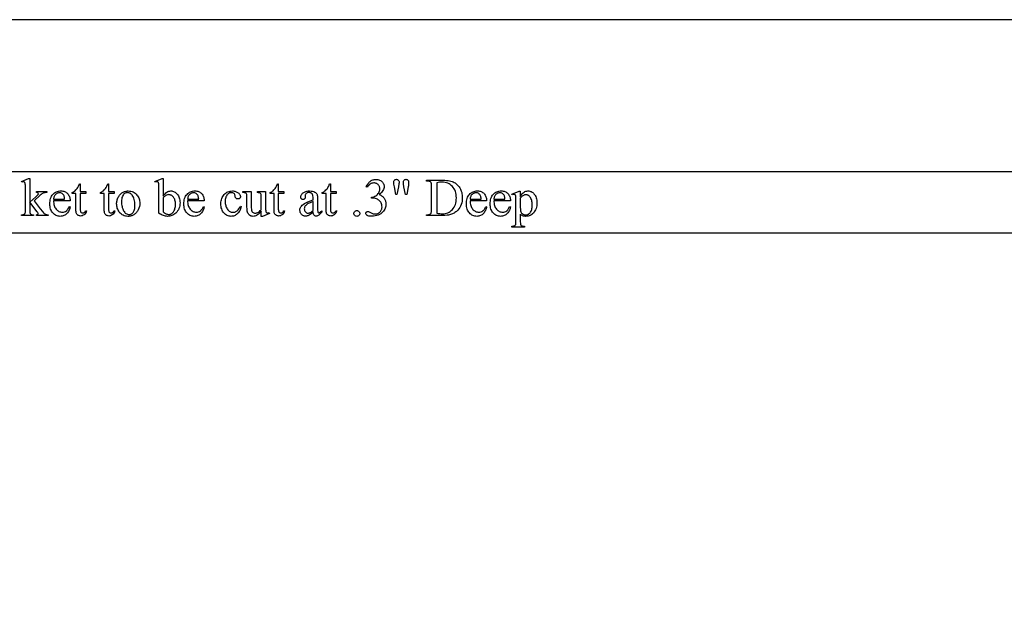
# Model space of a CAD drawing. Extents: x 0 to 125, y -49 to 49.
# Drawn here: x 13 to 19, y 25 to 29 of the extents above; entities that cross this region are included whole.
import ezdxf

# ---------------------------------------------------------------- set-up
doc = ezdxf.new("R2010")
doc.units = 0
doc.layers.add('LAYER_1', color=18, linetype='CONTINUOUS')

msp = doc.modelspace()

# ---------------------------------------------------------------- linework, layer by layer
at = {"layer": 'LAYER_1'}
for points in [[(27.7094, 29.0918), (0.3032, 29.0918), (0.3032, 2.0293)], [(27.6157, 28.1543), (0.0379, 28.1543), (0.0379, 27.78), (0.0384, 27.7793), (1.6775, 27.7793), (1.6782, 27.7777), (1.6782, 27.0293), (1.6782, 2.8814)], [(2.0532, 2.8898), (2.0532, 27.0293), (2.0532, 27.7777), (2.0535, 27.7793), (27.6157, 27.7793)]]:
    msp.add_lwpolyline(points, dxfattribs=at)
for points in [[(12.5681, 28.1136), (12.5681, 27.9667), (12.6057, 28.0009), (12.6152, 28.0098), (12.6196, 28.0147), (12.6206, 28.0167), (12.6209, 28.0186), (12.6207, 28.0202), (12.6202, 28.0216), (12.6194, 28.023), (12.6182, 28.0242), (12.6167, 28.0252), (12.6147, 28.026), (12.6123, 28.0266), (12.6094, 28.0268), (12.6094, 28.032), (12.6736, 28.032), (12.6736, 28.0268), (12.6673, 28.0265), (12.6615, 28.0257), (12.6563, 28.0245), (12.6516, 28.0228), (12.6471, 28.0206), (12.6424, 28.0177), (12.6375, 28.014), (12.6323, 28.0096), (12.5944, 27.9746), (12.6323, 27.9267), (12.6456, 27.9105), (12.6536, 27.9015), (12.6574, 27.8981), (12.6609, 27.8953), (12.6641, 27.8931), (12.6672, 27.8917), (12.6696, 27.891), (12.6727, 27.8905), (12.6812, 27.8901), (12.6812, 27.8843), (12.6094, 27.8843), (12.6094, 27.8901), (12.6146, 27.8906), (12.6164, 27.8912), (12.6177, 27.8919), (12.6187, 27.8929), (12.6194, 27.894), (12.6198, 27.8952), (12.6199, 27.8967), (12.6195, 27.8988), (12.6183, 27.9015), (12.6163, 27.9048), (12.6135, 27.9086), (12.5681, 27.9665), (12.5681, 27.9175), (12.5683, 27.9109), (12.5686, 27.9056), (12.5693, 27.9015), (12.5702, 27.8986), (12.5713, 27.8965), (12.5726, 27.8947), (12.5741, 27.8933), (12.5759, 27.8922), (12.5783, 27.8913), (12.5818, 27.8907), (12.592, 27.8901), (12.592, 27.8843), (12.5168, 27.8843), (12.5168, 27.8901), (12.5221, 27.8902), (12.5267, 27.8908), (12.5306, 27.8916), (12.5338, 27.8928), (12.5354, 27.8938), (12.5368, 27.8951), (12.538, 27.8966), (12.5389, 27.8983), (12.54, 27.9014), (12.5408, 27.9056), (12.5412, 27.9106), (12.5414, 27.9167), (12.5414, 28.0512), (12.5411, 28.0719), (12.5407, 28.0785), (12.5402, 28.0826), (12.5396, 28.0852), (12.5387, 28.0874), (12.5377, 28.0892), (12.5365, 28.0905), (12.5351, 28.0914), (12.5335, 28.0921), (12.5297, 28.0927), (12.5255, 28.092), (12.5196, 28.0899), (12.5168, 28.0956), (12.5607, 28.1136)], [(12.8791, 28.0806), (12.8791, 28.032), (12.9136, 28.032), (12.9136, 28.0207), (12.8791, 28.0207), (12.8791, 27.9249), (12.8794, 27.9183), (12.8801, 27.9129), (12.8814, 27.9086), (12.8832, 27.9056), (12.8854, 27.9034), (12.8879, 27.9018), (12.8907, 27.9009), (12.8938, 27.9006), (12.8964, 27.9008), (12.899, 27.9014), (12.9016, 27.9024), (12.9041, 27.9039), (12.9065, 27.9057), (12.9085, 27.908), (12.9103, 27.9106), (12.9118, 27.9136), (12.9181, 27.9136), (12.915, 27.9062), (12.9113, 27.8998), (12.907, 27.8943), (12.9022, 27.8898), (12.897, 27.8863), (12.8917, 27.8838), (12.8863, 27.8823), (12.8809, 27.8818), (12.8772, 27.8821), (12.8735, 27.8829), (12.8699, 27.8842), (12.8664, 27.886), (12.863, 27.8882), (12.8602, 27.891), (12.8578, 27.8941), (12.8559, 27.8977), (12.8544, 27.9021), (12.8533, 27.9075), (12.8527, 27.9139), (12.8525, 27.9214), (12.8525, 28.0207), (12.8291, 28.0207), (12.8291, 28.026), (12.8336, 28.0281), (12.8381, 28.0308), (12.8426, 28.0341), (12.8472, 28.0381), (12.8518, 28.0425), (12.856, 28.0473), (12.86, 28.0525), (12.8638, 28.0581), (12.8682, 28.0668), (12.8741, 28.0806)], [(13.0535, 28.0806), (13.0535, 28.032), (13.088, 28.032), (13.088, 28.0207), (13.0535, 28.0207), (13.0535, 27.9249), (13.0537, 27.9183), (13.0545, 27.9129), (13.0558, 27.9086), (13.0576, 27.9056), (13.0598, 27.9034), (13.0623, 27.9018), (13.0651, 27.9009), (13.0681, 27.9006), (13.0708, 27.9008), (13.0734, 27.9014), (13.0759, 27.9024), (13.0785, 27.9039), (13.0808, 27.9057), (13.0829, 27.908), (13.0847, 27.9106), (13.0862, 27.9136), (13.0925, 27.9136), (13.0894, 27.9062), (13.0857, 27.8998), (13.0814, 27.8943), (13.0765, 27.8898), (13.0713, 27.8863), (13.066, 27.8838), (13.0607, 27.8823), (13.0552, 27.8818), (13.0515, 27.8821), (13.0479, 27.8829), (13.0443, 27.8842), (13.0407, 27.886), (13.0374, 27.8882), (13.0345, 27.891), (13.0322, 27.8941), (13.0302, 27.8977), (13.0287, 27.9021), (13.0277, 27.9075), (13.0271, 27.9139), (13.0268, 27.9214), (13.0268, 28.0207), (13.0035, 28.0207), (13.0035, 28.026), (13.0079, 28.0281), (13.0124, 28.0308), (13.017, 28.0341), (13.0216, 28.0381), (13.0261, 28.0425), (13.0304, 28.0473), (13.0344, 28.0525), (13.0381, 28.0581), (13.0426, 28.0668), (13.0485, 28.0806)], [(13.3906, 28.0065), (13.396, 28.0135), (13.4015, 28.0196), (13.4071, 28.0247), (13.4129, 28.0289), (13.4187, 28.0322), (13.4246, 28.0345), (13.4307, 28.0359), (13.4368, 28.0364), (13.4424, 28.0361), (13.4479, 28.0351), (13.4531, 28.0336), (13.4581, 28.0315), (13.463, 28.0288), (13.4677, 28.0254), (13.4722, 28.0215), (13.4765, 28.0169), (13.4805, 28.0118), (13.4839, 28.0063), (13.4868, 28.0003), (13.4892, 27.9939), (13.4911, 27.9871), (13.4924, 27.9797), (13.4932, 27.972), (13.4935, 27.9638), (13.493, 27.9542), (13.4918, 27.9451), (13.4898, 27.9364), (13.4869, 27.9283), (13.4833, 27.9206), (13.4788, 27.9134), (13.4735, 27.9066), (13.4673, 27.9004), (13.4616, 27.8956), (13.4558, 27.8914), (13.4498, 27.8878), (13.4436, 27.8849), (13.4373, 27.8827), (13.4308, 27.881), (13.4241, 27.8801), (13.4173, 27.8797), (13.4109, 27.88), (13.4043, 27.8809), (13.3977, 27.8824), (13.3911, 27.8844), (13.3844, 27.8871), (13.3777, 27.8903), (13.3708, 27.8941), (13.3639, 27.8985), (13.3639, 28.0515), (13.3636, 28.0718), (13.3633, 28.0784), (13.3627, 28.0825), (13.362, 28.0852), (13.3612, 28.0874), (13.3601, 28.0891), (13.3589, 28.0904), (13.3576, 28.0913), (13.356, 28.092), (13.3525, 28.0925), (13.3474, 28.0918), (13.3412, 28.0899), (13.3389, 28.0956), (13.3833, 28.1136), (13.3906, 28.1136)], [(14.0991, 28.0806), (14.0991, 28.032), (14.1336, 28.032), (14.1336, 28.0207), (14.0991, 28.0207), (14.0991, 27.9249), (14.0994, 27.9183), (14.1001, 27.9129), (14.1014, 27.9086), (14.1032, 27.9056), (14.1054, 27.9034), (14.1079, 27.9018), (14.1107, 27.9009), (14.1138, 27.9006), (14.1164, 27.9008), (14.119, 27.9014), (14.1216, 27.9024), (14.1241, 27.9039), (14.1265, 27.9057), (14.1285, 27.908), (14.1303, 27.9106), (14.1318, 27.9136), (14.1381, 27.9136), (14.135, 27.9062), (14.1313, 27.8998), (14.127, 27.8943), (14.1222, 27.8898), (14.117, 27.8863), (14.1117, 27.8838), (14.1063, 27.8823), (14.1009, 27.8818), (14.0972, 27.8821), (14.0935, 27.8829), (14.0899, 27.8842), (14.0864, 27.886), (14.083, 27.8882), (14.0802, 27.891), (14.0778, 27.8941), (14.0759, 27.8977), (14.0744, 27.9021), (14.0733, 27.9075), (14.0727, 27.9139), (14.0725, 27.9214), (14.0725, 28.0207), (14.0491, 28.0207), (14.0491, 28.026), (14.0536, 28.0281), (14.0581, 28.0308), (14.0626, 28.0341), (14.0672, 28.0381), (14.0718, 28.0425), (14.076, 28.0473), (14.08, 28.0525), (14.0838, 28.0581), (14.0882, 28.0668), (14.0941, 28.0806)], [(14.4201, 28.0806), (14.4201, 28.032), (14.4546, 28.032), (14.4546, 28.0207), (14.4201, 28.0207), (14.4201, 27.9249), (14.4203, 27.9183), (14.4211, 27.9129), (14.4224, 27.9086), (14.4242, 27.9056), (14.4264, 27.9034), (14.4289, 27.9018), (14.4317, 27.9009), (14.4347, 27.9006), (14.4374, 27.9008), (14.44, 27.9014), (14.4426, 27.9024), (14.4451, 27.9039), (14.4474, 27.9057), (14.4495, 27.908), (14.4513, 27.9106), (14.4528, 27.9136), (14.4591, 27.9136), (14.456, 27.9062), (14.4523, 27.8998), (14.448, 27.8943), (14.4431, 27.8898), (14.4379, 27.8863), (14.4327, 27.8838), (14.4273, 27.8823), (14.4218, 27.8818), (14.4182, 27.8821), (14.4145, 27.8829), (14.4109, 27.8842), (14.4073, 27.886), (14.404, 27.8882), (14.4012, 27.891), (14.3988, 27.8941), (14.3968, 27.8977), (14.3954, 27.9021), (14.3943, 27.9075), (14.3937, 27.9139), (14.3935, 27.9214), (14.3935, 28.0207), (14.3701, 28.0207), (14.3701, 28.026), (14.3745, 28.0281), (14.379, 28.0308), (14.3836, 28.0341), (14.3882, 28.0381), (14.3927, 28.0425), (14.397, 28.0473), (14.401, 28.0525), (14.4047, 28.0581), (14.4092, 28.0668), (14.4151, 28.0806)], [(14.6406, 28.0614), (14.6455, 28.0718), (14.6511, 28.0809), (14.6542, 28.085), (14.6574, 28.0888), (14.6607, 28.0923), (14.6642, 28.0955), (14.6679, 28.0983), (14.6718, 28.1007), (14.6759, 28.1028), (14.6802, 28.1045), (14.6848, 28.1058), (14.6895, 28.1067), (14.6945, 28.1073), (14.6997, 28.1075), (14.7061, 28.1072), (14.7121, 28.1064), (14.7177, 28.1051), (14.723, 28.1032), (14.7278, 28.1008), (14.7323, 28.0979), (14.7364, 28.0944), (14.7401, 28.0904), (14.7426, 28.0872), (14.7447, 28.0839), (14.7466, 28.0806), (14.7481, 28.0772), (14.7492, 28.0738), (14.7501, 28.0703), (14.7505, 28.0667), (14.7507, 28.0631), (14.7502, 28.0571), (14.7488, 28.0511), (14.7465, 28.045), (14.7432, 28.0389), (14.739, 28.0327), (14.7338, 28.0264), (14.7277, 28.0201), (14.7207, 28.0138), (14.7256, 28.0117), (14.7302, 28.0094), (14.7345, 28.0069), (14.7384, 28.0042), (14.7421, 28.0013), (14.7454, 27.9981), (14.7485, 27.9948), (14.7512, 27.9912), (14.7536, 27.9875), (14.7557, 27.9835), (14.7575, 27.9795), (14.7589, 27.9752), (14.7601, 27.9708), (14.7609, 27.9663), (14.7614, 27.9616), (14.7615, 27.9567), (14.7612, 27.9497), (14.7604, 27.943), (14.759, 27.9365), (14.757, 27.9302), (14.7545, 27.9242), (14.7514, 27.9184), (14.7477, 27.9128), (14.7435, 27.9075), (14.7372, 27.9011), (14.7304, 27.8956), (14.7228, 27.891), (14.7146, 27.8872), (14.7058, 27.8842), (14.6962, 27.8821), (14.6861, 27.8808), (14.6752, 27.8804), (14.6651, 27.8807), (14.6567, 27.8818), (14.65, 27.8835), (14.6474, 27.8846), (14.6452, 27.8859), (14.6417, 27.8887), (14.6392, 27.8916), (14.6377, 27.8946), (14.6372, 27.8977), (14.6374, 27.8999), (14.6381, 27.902), (14.6393, 27.904), (14.641, 27.9059), (14.6429, 27.9074), (14.6451, 27.9085), (14.6475, 27.9092), (14.6501, 27.9094), (14.6541, 27.9091), (14.6583, 27.9081), (14.6628, 27.9063), (14.6707, 27.9022), (14.6789, 27.8982), (14.6841, 27.8962), (14.6903, 27.8949), (14.6968, 27.8944), (14.7009, 27.8946), (14.7048, 27.8952), (14.7086, 27.8962), (14.7122, 27.8976), (14.7157, 27.8994), (14.7191, 27.9016), (14.7224, 27.9042), (14.7255, 27.9072), (14.7283, 27.9104), (14.7308, 27.9138), (14.7329, 27.9174), (14.7346, 27.9211), (14.7359, 27.9249), (14.7369, 27.9289), (14.7375, 27.933), (14.7377, 27.9373), (14.7373, 27.9437), (14.7362, 27.9499), (14.7345, 27.9561), (14.732, 27.9622), (14.7299, 27.9664), (14.7276, 27.9701), (14.7253, 27.9733), (14.7228, 27.9759), (14.719, 27.979), (14.7146, 27.982), (14.7095, 27.9849), (14.7038, 27.9876), (14.6977, 27.9899), (14.6916, 27.9915), (14.6854, 27.9925), (14.6791, 27.9928), (14.6739, 27.9928), (14.6739, 27.9977), (14.6803, 27.9988), (14.6867, 28.0008), (14.6931, 28.0034), (14.6995, 28.0068), (14.7055, 28.0108), (14.7106, 28.0152), (14.7148, 28.0199), (14.7181, 28.0251), (14.7207, 28.0305), (14.7225, 28.0362), (14.7236, 28.0422), (14.7239, 28.0485), (14.7238, 28.0525), (14.7233, 28.0564), (14.7225, 28.06), (14.7213, 28.0635), (14.7199, 28.0667), (14.7181, 28.0698), (14.716, 28.0727), (14.7135, 28.0753), (14.7109, 28.0777), (14.708, 28.0798), (14.705, 28.0816), (14.7019, 28.083), (14.6985, 28.0841), (14.6951, 28.0849), (14.6914, 28.0854), (14.6877, 28.0856), (14.6815, 28.0851), (14.6757, 28.0839), (14.6701, 28.0818), (14.6647, 28.0789), (14.6596, 28.0751), (14.6548, 28.0705), (14.6502, 28.0651), (14.6459, 28.0588)], [(14.8228, 28.0138), (14.8139, 28.0615), (14.8113, 28.0781), (14.8106, 28.084), (14.8104, 28.0883), (14.8107, 28.0931), (14.8115, 28.0972), (14.8128, 28.1006), (14.8147, 28.1033), (14.817, 28.1053), (14.8197, 28.1068), (14.8228, 28.1077), (14.8262, 28.108), (14.8296, 28.1077), (14.8327, 28.1068), (14.8355, 28.1053), (14.838, 28.1032), (14.84, 28.1006), (14.8415, 28.0977), (14.8424, 28.0943), (14.8427, 28.0906), (14.8424, 28.0864), (14.8416, 28.0801), (14.8385, 28.0614), (14.8297, 28.0138)], [(14.8818, 28.0138), (14.8731, 28.0609), (14.8696, 28.0804), (14.8693, 28.0885), (14.8695, 28.0932), (14.8704, 28.0972), (14.8718, 28.1006), (14.8738, 28.1033), (14.8762, 28.1053), (14.879, 28.1068), (14.8822, 28.1077), (14.8857, 28.108), (14.889, 28.1077), (14.8921, 28.1068), (14.8948, 28.1053), (14.8972, 28.1033), (14.8993, 28.1008), (14.9007, 28.0978), (14.9016, 28.0945), (14.9018, 28.0907), (14.9017, 28.0837), (14.9011, 28.0764), (14.9001, 28.0689), (14.8988, 28.061), (14.8896, 28.0138)], [(15.012, 27.8843), (15.012, 27.8902), (15.0202, 27.8902), (15.0267, 27.8908), (15.0295, 27.8915), (15.0321, 27.8925), (15.0344, 27.8937), (15.0365, 27.8952), (15.0383, 27.897), (15.0399, 27.8991), (15.0415, 27.9026), (15.0426, 27.9077), (15.0432, 27.9145), (15.0435, 27.923), (15.0435, 28.0643), (15.0432, 28.0736), (15.0423, 28.0809), (15.0409, 28.0864), (15.04, 28.0884), (15.0389, 28.0899), (15.0354, 28.093), (15.0311, 28.0952), (15.0261, 28.0966), (15.0202, 28.097), (15.012, 28.097), (15.012, 28.103), (15.101, 28.103), (15.1129, 28.1028), (15.1241, 28.1023), (15.1345, 28.1014), (15.1442, 28.1002), (15.1532, 28.0986), (15.1614, 28.0967), (15.1689, 28.0945), (15.1756, 28.0918), (15.1819, 28.0888), (15.1878, 28.0854), (15.1934, 28.0814), (15.1987, 28.077), (15.2037, 28.0721), (15.2084, 28.0668), (15.2127, 28.061), (15.2168, 28.0547), (15.2204, 28.0481), (15.2236, 28.0413), (15.2262, 28.0341), (15.2284, 28.0268), (15.2301, 28.0191), (15.2314, 28.0113), (15.2321, 28.0031), (15.2323, 27.9947), (15.2319, 27.9836), (15.2306, 27.9729), (15.2284, 27.9626), (15.2254, 27.9529), (15.2215, 27.9436), (15.2167, 27.9347), (15.2111, 27.9264), (15.2046, 27.9185), (15.2006, 27.9143), (15.1963, 27.9104), (15.1918, 27.9068), (15.187, 27.9035), (15.1819, 27.9004), (15.1767, 27.8976), (15.1711, 27.8951), (15.1653, 27.8928), (15.1593, 27.8908), (15.1529, 27.8891), (15.1464, 27.8876), (15.1396, 27.8864), (15.1252, 27.8848), (15.1097, 27.8843)], [(15.0744, 27.9001), (15.0843, 27.8981), (15.0933, 27.8967), (15.1014, 27.8958), (15.1088, 27.8956), (15.1179, 27.896), (15.1267, 27.8972), (15.1351, 27.8993), (15.143, 27.9021), (15.1506, 27.9058), (15.1577, 27.9103), (15.1645, 27.9157), (15.1709, 27.9218), (15.1767, 27.9287), (15.1817, 27.9362), (15.1859, 27.9442), (15.1894, 27.9528), (15.1921, 27.962), (15.194, 27.9718), (15.1952, 27.9822), (15.1956, 27.9931), (15.1952, 28.0042), (15.194, 28.0146), (15.1921, 28.0244), (15.1894, 28.0337), (15.1859, 28.0423), (15.1817, 28.0503), (15.1767, 28.0578), (15.1709, 28.0646), (15.1645, 28.0707), (15.1577, 28.076), (15.1504, 28.0805), (15.1427, 28.0842), (15.1345, 28.087), (15.126, 28.0891), (15.1169, 28.0903), (15.1075, 28.0907), (15.1, 28.0904), (15.092, 28.0895), (15.0834, 28.0881), (15.0744, 28.086)], [(12.7144, 27.9764), (12.7146, 27.9684), (12.7154, 27.9608), (12.7166, 27.9537), (12.7183, 27.947), (12.7206, 27.9408), (12.7233, 27.935), (12.7266, 27.9296), (12.7304, 27.9247), (12.7345, 27.9204), (12.7388, 27.9166), (12.7433, 27.9133), (12.7479, 27.9107), (12.7528, 27.9087), (12.7578, 27.9072), (12.7629, 27.9063), (12.7683, 27.906), (12.7753, 27.9065), (12.7819, 27.908), (12.7879, 27.9105), (12.7935, 27.914), (12.7962, 27.9162), (12.7987, 27.9187), (12.8011, 27.9216), (12.8034, 27.9249), (12.8077, 27.9324), (12.8115, 27.9414), (12.8165, 27.9381), (12.8155, 27.9327), (12.814, 27.9273), (12.8122, 27.9221), (12.8099, 27.917), (12.8072, 27.9121), (12.8042, 27.9072), (12.8007, 27.9025), (12.7968, 27.8979), (12.7926, 27.8936), (12.7882, 27.89), (12.7835, 27.8868), (12.7785, 27.8843), (12.7733, 27.8823), (12.7678, 27.8809), (12.762, 27.88), (12.756, 27.8797), (12.7495, 27.8801), (12.7432, 27.881), (12.7372, 27.8827), (12.7313, 27.8849), (12.7258, 27.8878), (12.7204, 27.8914), (12.7153, 27.8956), (12.7105, 27.9005), (12.706, 27.9059), (12.7022, 27.9117), (12.6989, 27.918), (12.6963, 27.9248), (12.6942, 27.932), (12.6927, 27.9396), (12.6918, 27.9477), (12.6915, 27.9562), (12.6918, 27.9654), (12.6927, 27.9741), (12.6943, 27.9823), (12.6964, 27.9899), (12.6991, 27.9971), (12.7025, 28.0037), (12.7064, 28.0098), (12.711, 28.0153), (12.716, 28.0203), (12.7213, 28.0246), (12.7269, 28.0282), (12.7329, 28.0312), (12.7391, 28.0335), (12.7457, 28.0352), (12.7526, 28.0362), (12.7597, 28.0365), (12.7658, 28.0363), (12.7716, 28.0355), (12.7771, 28.0342), (12.7824, 28.0324), (12.7873, 28.0301), (12.792, 28.0273), (12.7964, 28.024), (12.8006, 28.0202), (12.8043, 28.0159), (12.8075, 28.0113), (12.8103, 28.0063), (12.8125, 28.001), (12.8143, 27.9954), (12.8155, 27.9894), (12.8163, 27.983), (12.8165, 27.9764)], [(12.7144, 27.9857), (12.7828, 27.9857), (12.7823, 27.9923), (12.7816, 27.9978), (12.7806, 28.0023), (12.7794, 28.0057), (12.7772, 28.01), (12.7744, 28.0138), (12.7712, 28.0171), (12.7674, 28.0199), (12.7634, 28.0222), (12.7592, 28.0238), (12.755, 28.0247), (12.7507, 28.0251), (12.7474, 28.0249), (12.7442, 28.0244), (12.7411, 28.0236), (12.738, 28.0225), (12.7351, 28.021), (12.7322, 28.0192), (12.7294, 28.0171), (12.7268, 28.0147), (12.7243, 28.0119), (12.722, 28.009), (12.7201, 28.0057), (12.7184, 28.0022), (12.717, 27.9985), (12.7159, 27.9945), (12.715, 27.9902)], [(13.1746, 28.0364), (13.1828, 28.036), (13.1905, 28.0348), (13.1979, 28.0328), (13.2048, 28.03), (13.2114, 28.0264), (13.2175, 28.022), (13.2232, 28.0169), (13.2285, 28.0109), (13.2325, 28.0053), (13.236, 27.9996), (13.239, 27.9936), (13.2414, 27.9875), (13.2433, 27.9811), (13.2446, 27.9746), (13.2454, 27.9678), (13.2457, 27.9609), (13.2451, 27.9509), (13.2433, 27.9409), (13.2404, 27.9308), (13.2362, 27.9207), (13.2337, 27.9158), (13.231, 27.9112), (13.2281, 27.9069), (13.2249, 27.9029), (13.2215, 27.8992), (13.2179, 27.8959), (13.2141, 27.8928), (13.21, 27.8901), (13.2058, 27.8877), (13.2014, 27.8856), (13.1969, 27.8838), (13.1923, 27.8823), (13.1876, 27.8812), (13.1828, 27.8804), (13.1779, 27.8799), (13.1728, 27.8797), (13.1647, 27.8802), (13.157, 27.8814), (13.1497, 27.8835), (13.1429, 27.8864), (13.1364, 27.8901), (13.1304, 27.8947), (13.1249, 27.9001), (13.1197, 27.9064), (13.1159, 27.9121), (13.1125, 27.9179), (13.1096, 27.9239), (13.1073, 27.9302), (13.1055, 27.9365), (13.1042, 27.9431), (13.1034, 27.9498), (13.1031, 27.9567), (13.1033, 27.9618), (13.1038, 27.9668), (13.1046, 27.9719), (13.1057, 27.9769), (13.1071, 27.982), (13.1088, 27.987), (13.1132, 27.9971), (13.1158, 28.0019), (13.1187, 28.0065), (13.1217, 28.0107), (13.1249, 28.0145), (13.1283, 28.0181), (13.1319, 28.0213), (13.1357, 28.0242), (13.1397, 28.0268), (13.1481, 28.031), (13.1524, 28.0326), (13.1567, 28.034), (13.1611, 28.035), (13.1655, 28.0358), (13.17, 28.0362)], [(13.1696, 28.0259), (13.1653, 28.0256), (13.161, 28.0246), (13.1567, 28.023), (13.1524, 28.0208), (13.1483, 28.0178), (13.1446, 28.0138), (13.1413, 28.0089), (13.1385, 28.003), (13.1361, 27.9962), (13.1345, 27.9884), (13.1335, 27.9798), (13.1331, 27.9702), (13.1333, 27.9623), (13.1339, 27.9547), (13.1349, 27.9473), (13.1363, 27.9402), (13.1381, 27.9334), (13.1403, 27.9268), (13.143, 27.9206), (13.146, 27.9146), (13.1493, 27.9091), (13.1529, 27.9044), (13.1567, 27.9003), (13.1608, 27.897), (13.1652, 27.8945), (13.1698, 27.8927), (13.1746, 27.8916), (13.1797, 27.8912), (13.1836, 27.8914), (13.1872, 27.892), (13.1907, 27.893), (13.194, 27.8944), (13.1972, 27.8962), (13.2001, 27.8985), (13.2029, 27.9011), (13.2056, 27.9041), (13.2079, 27.9076), (13.21, 27.9117), (13.2117, 27.9164), (13.2132, 27.9216), (13.2143, 27.9275), (13.2151, 27.9339), (13.2156, 27.9409), (13.2157, 27.9485), (13.2155, 27.958), (13.2147, 27.9671), (13.2133, 27.9756), (13.2115, 27.9836), (13.2091, 27.9911), (13.2062, 27.9981), (13.2027, 28.0045), (13.1988, 28.0104), (13.1958, 28.014), (13.1927, 28.0172), (13.1893, 28.0198), (13.1858, 28.022), (13.182, 28.0237), (13.1781, 28.0249), (13.1739, 28.0256)], [(13.5401, 27.9764), (13.5403, 27.9684), (13.541, 27.9608), (13.5422, 27.9537), (13.544, 27.947), (13.5462, 27.9408), (13.549, 27.935), (13.5523, 27.9296), (13.556, 27.9247), (13.5602, 27.9204), (13.5645, 27.9166), (13.5689, 27.9133), (13.5736, 27.9107), (13.5784, 27.9087), (13.5834, 27.9072), (13.5886, 27.9063), (13.5939, 27.906), (13.601, 27.9065), (13.6075, 27.908), (13.6136, 27.9105), (13.6192, 27.914), (13.6218, 27.9162), (13.6243, 27.9187), (13.6267, 27.9216), (13.629, 27.9249), (13.6333, 27.9324), (13.6372, 27.9414), (13.6422, 27.9381), (13.6411, 27.9327), (13.6397, 27.9273), (13.6378, 27.9221), (13.6356, 27.917), (13.6329, 27.9121), (13.6298, 27.9072), (13.6264, 27.9025), (13.6225, 27.8979), (13.6183, 27.8936), (13.6138, 27.89), (13.6091, 27.8868), (13.6041, 27.8843), (13.5989, 27.8823), (13.5934, 27.8809), (13.5877, 27.88), (13.5817, 27.8797), (13.5751, 27.8801), (13.5689, 27.881), (13.5628, 27.8827), (13.557, 27.8849), (13.5514, 27.8878), (13.5461, 27.8914), (13.541, 27.8956), (13.5361, 27.9005), (13.5317, 27.9059), (13.5278, 27.9117), (13.5246, 27.918), (13.5219, 27.9248), (13.5198, 27.932), (13.5184, 27.9396), (13.5175, 27.9477), (13.5172, 27.9562), (13.5175, 27.9654), (13.5184, 27.9741), (13.5199, 27.9823), (13.522, 27.9899), (13.5248, 27.9971), (13.5281, 28.0037), (13.532, 28.0098), (13.5366, 28.0153), (13.5416, 28.0203), (13.5469, 28.0246), (13.5526, 28.0282), (13.5585, 28.0312), (13.5648, 28.0335), (13.5713, 28.0352), (13.5782, 28.0362), (13.5854, 28.0365), (13.5915, 28.0363), (13.5973, 28.0355), (13.6028, 28.0342), (13.608, 28.0324), (13.613, 28.0301), (13.6177, 28.0273), (13.6221, 28.024), (13.6262, 28.0202), (13.6299, 28.0159), (13.6332, 28.0113), (13.6359, 28.0063), (13.6382, 28.001), (13.6399, 27.9954), (13.6412, 27.9894), (13.6419, 27.983), (13.6422, 27.9764)], [(13.5401, 27.9857), (13.6085, 27.9857), (13.6079, 27.9923), (13.6072, 27.9978), (13.6062, 28.0023), (13.6051, 28.0057), (13.6028, 28.01), (13.6001, 28.0138), (13.5968, 28.0171), (13.5931, 28.0199), (13.589, 28.0222), (13.5849, 28.0238), (13.5807, 28.0247), (13.5764, 28.0251), (13.5731, 28.0249), (13.5698, 28.0244), (13.5667, 28.0236), (13.5637, 28.0225), (13.5607, 28.021), (13.5579, 28.0192), (13.5551, 28.0171), (13.5524, 28.0147), (13.5499, 28.0119), (13.5477, 28.009), (13.5457, 28.0057), (13.544, 28.0022), (13.5426, 27.9985), (13.5415, 27.9945), (13.5407, 27.9902)], [(13.8699, 27.9404), (13.8682, 27.9333), (13.8662, 27.9266), (13.8638, 27.9204), (13.8611, 27.9146), (13.858, 27.9092), (13.8545, 27.9042), (13.8507, 27.8996), (13.8465, 27.8955), (13.8421, 27.8918), (13.8376, 27.8886), (13.8329, 27.8859), (13.8282, 27.8837), (13.8233, 27.882), (13.8183, 27.8807), (13.8132, 27.88), (13.808, 27.8797), (13.8018, 27.8801), (13.7958, 27.8811), (13.79, 27.8827), (13.7844, 27.885), (13.779, 27.888), (13.7739, 27.8916), (13.7689, 27.8959), (13.7641, 27.9009), (13.7597, 27.9064), (13.7559, 27.9124), (13.7527, 27.9188), (13.7501, 27.9257), (13.748, 27.9331), (13.7466, 27.9409), (13.7457, 27.9492), (13.7454, 27.958), (13.7457, 27.9665), (13.7467, 27.9746), (13.7483, 27.9823), (13.7506, 27.9895), (13.7535, 27.9964), (13.7571, 28.0029), (13.7613, 28.0089), (13.7661, 28.0146), (13.7714, 28.0197), (13.777, 28.0241), (13.7828, 28.0279), (13.7889, 28.0309), (13.7953, 28.0333), (13.8019, 28.035), (13.8087, 28.036), (13.8159, 28.0364), (13.8212, 28.0362), (13.8263, 28.0356), (13.8311, 28.0347), (13.8357, 28.0335), (13.8401, 28.0319), (13.8442, 28.0299), (13.8481, 28.0275), (13.8517, 28.0248), (13.855, 28.0219), (13.8578, 28.019), (13.8602, 28.0161), (13.8622, 28.0131), (13.8637, 28.0101), (13.8648, 28.007), (13.8655, 28.004), (13.8657, 28.0009), (13.8655, 27.998), (13.8647, 27.9953), (13.8635, 27.993), (13.8618, 27.991), (13.8596, 27.9893), (13.857, 27.9881), (13.8541, 27.9874), (13.8507, 27.9872), (13.8462, 27.9876), (13.8424, 27.9887), (13.8391, 27.9906), (13.8364, 27.9933), (13.8351, 27.9954), (13.8341, 27.9982), (13.8333, 28.0018), (13.8327, 28.0062), (13.832, 28.0107), (13.8307, 28.0146), (13.8287, 28.0179), (13.8262, 28.0207), (13.8231, 28.0228), (13.8195, 28.0243), (13.8153, 28.0253), (13.8106, 28.0256), (13.8066, 28.0254), (13.8029, 28.0248), (13.7993, 28.0239), (13.796, 28.0226), (13.7929, 28.0209), (13.7899, 28.0188), (13.7871, 28.0164), (13.7846, 28.0136), (13.7815, 28.0095), (13.7789, 28.0051), (13.7766, 28.0003), (13.7748, 27.9953), (13.7734, 27.9899), (13.7723, 27.9842), (13.7717, 27.9782), (13.7715, 27.9718), (13.7717, 27.9653), (13.7723, 27.959), (13.7733, 27.9529), (13.7748, 27.9469), (13.7766, 27.9412), (13.7788, 27.9357), (13.7815, 27.9303), (13.7845, 27.9252), (13.7879, 27.9204), (13.7916, 27.9163), (13.7955, 27.9128), (13.7998, 27.91), (13.8043, 27.9078), (13.8091, 27.9062), (13.8142, 27.9052), (13.8196, 27.9049), (13.8235, 27.9051), (13.8273, 27.9056), (13.831, 27.9064), (13.8346, 27.9076), (13.8381, 27.9091), (13.8415, 27.911), (13.8448, 27.9132), (13.848, 27.9157), (13.8524, 27.9202), (13.8567, 27.9262), (13.861, 27.9337), (13.8652, 27.9427)], [(14.0206, 28.032), (14.0206, 27.9425), (14.0209, 27.9218), (14.0212, 27.9152), (14.0218, 27.9111), (14.0225, 27.9085), (14.0233, 27.9063), (14.0244, 27.9045), (14.0256, 27.9031), (14.0285, 27.9014), (14.0318, 27.9009), (14.0344, 27.9011), (14.0372, 27.9016), (14.0431, 27.9036), (14.0454, 27.898), (14.0012, 27.8797), (13.9939, 27.8797), (13.9939, 27.911), (13.985, 27.9017), (13.9772, 27.8942), (13.9705, 27.8887), (13.9649, 27.8851), (13.9598, 27.8827), (13.9546, 27.8811), (13.9493, 27.8801), (13.9438, 27.8797), (13.9378, 27.8802), (13.9322, 27.8815), (13.927, 27.8838), (13.9222, 27.8869), (13.918, 27.8908), (13.9145, 27.8951), (13.9117, 27.9), (13.9096, 27.9054), (13.908, 27.9116), (13.9069, 27.919), (13.9063, 27.9276), (13.906, 27.9373), (13.906, 28.0033), (13.9059, 28.0081), (13.9055, 28.0122), (13.9048, 28.0154), (13.9038, 28.0178), (13.9025, 28.0197), (13.901, 28.0214), (13.8992, 28.0228), (13.8971, 28.024), (13.8944, 28.025), (13.8909, 28.0256), (13.8864, 28.026), (13.881, 28.026), (13.881, 28.032), (13.9328, 28.032), (13.9328, 27.9331), (13.9333, 27.9237), (13.9346, 27.916), (13.9356, 27.9129), (13.9368, 27.9102), (13.9383, 27.9079), (13.94, 27.906), (13.9438, 27.9032), (13.9479, 27.9012), (13.9524, 27.9), (13.9573, 27.8996), (13.9609, 27.8999), (13.9647, 27.9007), (13.9688, 27.902), (13.9731, 27.9039), (13.9777, 27.9066), (13.9827, 27.9103), (13.9881, 27.9149), (13.9939, 27.9206), (13.9939, 28.0043), (13.9937, 28.01), (13.9928, 28.0148), (13.9914, 28.0186), (13.9893, 28.0213), (13.9864, 28.0232), (13.9823, 28.0247), (13.9769, 28.0256), (13.9702, 28.026), (13.9702, 28.032)], [(14.3143, 27.9056), (14.2958, 27.8917), (14.2897, 27.8875), (14.2857, 27.8852), (14.2813, 27.8835), (14.2767, 27.8822), (14.272, 27.8815), (14.2672, 27.8812), (14.2634, 27.8814), (14.2598, 27.8819), (14.2564, 27.8827), (14.2532, 27.8838), (14.2501, 27.8853), (14.2472, 27.8871), (14.2445, 27.8892), (14.2419, 27.8917), (14.2396, 27.8944), (14.2376, 27.8973), (14.2359, 27.9005), (14.2345, 27.9038), (14.2334, 27.9074), (14.2326, 27.9111), (14.2322, 27.9151), (14.232, 27.9193), (14.2323, 27.9245), (14.2332, 27.9293), (14.2347, 27.9338), (14.2368, 27.938), (14.2408, 27.9434), (14.2459, 27.9486), (14.2523, 27.9537), (14.2598, 27.9586), (14.2694, 27.9637), (14.2816, 27.9693), (14.2966, 27.9755), (14.3143, 27.9822), (14.3143, 27.988), (14.3138, 27.9982), (14.3125, 28.0066), (14.3115, 28.0102), (14.3103, 28.0133), (14.3089, 28.016), (14.3072, 28.0183), (14.3054, 28.0202), (14.3033, 28.0219), (14.3011, 28.0233), (14.2986, 28.0245), (14.296, 28.0254), (14.2931, 28.026), (14.2868, 28.0265), (14.282, 28.0262), (14.2777, 28.0252), (14.274, 28.0234), (14.2707, 28.021), (14.268, 28.0182), (14.2661, 28.0152), (14.265, 28.0119), (14.2646, 28.0085), (14.2649, 27.9991), (14.2647, 27.9956), (14.264, 27.9925), (14.2628, 27.9899), (14.2611, 27.9877), (14.2591, 27.9859), (14.2567, 27.9846), (14.2541, 27.9839), (14.2512, 27.9836), (14.2484, 27.9839), (14.2458, 27.9847), (14.2435, 27.986), (14.2414, 27.9878), (14.2398, 27.9901), (14.2386, 27.9928), (14.2379, 27.9958), (14.2377, 27.9993), (14.2379, 28.0027), (14.2385, 28.0061), (14.2396, 28.0094), (14.2412, 28.0126), (14.2432, 28.0157), (14.2456, 28.0188), (14.2485, 28.0218), (14.2518, 28.0247), (14.2556, 28.0275), (14.2597, 28.0298), (14.2641, 28.0318), (14.2689, 28.0335), (14.2741, 28.0347), (14.2796, 28.0356), (14.2855, 28.0362), (14.2917, 28.0364), (14.3011, 28.0359), (14.3096, 28.0347), (14.3172, 28.0326), (14.3239, 28.0297), (14.3284, 28.0269), (14.3322, 28.0233), (14.3354, 28.0191), (14.338, 28.0141), (14.3392, 28.0097), (14.3402, 28.0035), (14.3407, 27.9955), (14.3409, 27.9857), (14.3409, 27.9356), (14.3411, 27.9185), (14.3417, 27.9097), (14.3428, 27.9057), (14.3435, 27.9043), (14.3443, 27.9033), (14.3463, 27.9021), (14.3486, 27.9017), (14.351, 27.902), (14.3531, 27.9028), (14.3581, 27.9068), (14.3662, 27.9146), (14.3662, 27.9056), (14.3617, 27.8999), (14.3573, 27.895), (14.3529, 27.8908), (14.3485, 27.8874), (14.3442, 27.8848), (14.34, 27.8829), (14.3358, 27.8817), (14.3317, 27.8814), (14.3279, 27.8817), (14.3246, 27.8827), (14.3216, 27.8844), (14.3191, 27.8868), (14.317, 27.8901), (14.3156, 27.8943), (14.3146, 27.8994)], [(15.2801, 27.9764), (15.2803, 27.9684), (15.281, 27.9608), (15.2822, 27.9537), (15.284, 27.947), (15.2862, 27.9408), (15.289, 27.935), (15.2923, 27.9296), (15.296, 27.9247), (15.3002, 27.9204), (15.3045, 27.9166), (15.3089, 27.9133), (15.3136, 27.9107), (15.3184, 27.9087), (15.3234, 27.9072), (15.3286, 27.9063), (15.3339, 27.906), (15.341, 27.9065), (15.3475, 27.908), (15.3536, 27.9105), (15.3592, 27.914), (15.3618, 27.9162), (15.3643, 27.9187), (15.3667, 27.9216), (15.369, 27.9249), (15.3733, 27.9324), (15.3772, 27.9414), (15.3822, 27.9381), (15.3811, 27.9327), (15.3797, 27.9273), (15.3778, 27.9221), (15.3756, 27.917), (15.3729, 27.9121), (15.3698, 27.9072), (15.3664, 27.9025), (15.3625, 27.8979), (15.3583, 27.8936), (15.3538, 27.89), (15.3491, 27.8868), (15.3441, 27.8843), (15.3389, 27.8823), (15.3334, 27.8809), (15.3277, 27.88), (15.3217, 27.8797), (15.3151, 27.8801), (15.3089, 27.881), (15.3028, 27.8827), (15.297, 27.8849), (15.2914, 27.8878), (15.2861, 27.8914), (15.281, 27.8956), (15.2761, 27.9005), (15.2717, 27.9059), (15.2678, 27.9117), (15.2646, 27.918), (15.2619, 27.9248), (15.2598, 27.932), (15.2584, 27.9396), (15.2575, 27.9477), (15.2572, 27.9562), (15.2575, 27.9654), (15.2584, 27.9741), (15.2599, 27.9823), (15.262, 27.9899), (15.2648, 27.9971), (15.2681, 28.0037), (15.272, 28.0098), (15.2766, 28.0153), (15.2816, 28.0203), (15.2869, 28.0246), (15.2926, 28.0282), (15.2985, 28.0312), (15.3048, 28.0335), (15.3113, 28.0352), (15.3182, 28.0362), (15.3254, 28.0365), (15.3315, 28.0363), (15.3373, 28.0355), (15.3428, 28.0342), (15.348, 28.0324), (15.353, 28.0301), (15.3577, 28.0273), (15.3621, 28.024), (15.3662, 28.0202), (15.3699, 28.0159), (15.3732, 28.0113), (15.3759, 28.0063), (15.3782, 28.001), (15.3799, 27.9954), (15.3812, 27.9894), (15.3819, 27.983), (15.3822, 27.9764)], [(15.2801, 27.9857), (15.3485, 27.9857), (15.3479, 27.9923), (15.3472, 27.9978), (15.3462, 28.0023), (15.3451, 28.0057), (15.3428, 28.01), (15.3401, 28.0138), (15.3368, 28.0171), (15.3331, 28.0199), (15.329, 28.0222), (15.3249, 28.0238), (15.3207, 28.0247), (15.3164, 28.0251), (15.3131, 28.0249), (15.3098, 28.0244), (15.3067, 28.0236), (15.3037, 28.0225), (15.3007, 28.021), (15.2979, 28.0192), (15.2951, 28.0171), (15.2924, 28.0147), (15.2899, 28.0119), (15.2877, 28.009), (15.2857, 28.0057), (15.284, 28.0022), (15.2826, 27.9985), (15.2815, 27.9945), (15.2807, 27.9902)], [(15.4267, 27.9764), (15.4269, 27.9684), (15.4276, 27.9608), (15.4289, 27.9537), (15.4306, 27.947), (15.4328, 27.9408), (15.4356, 27.935), (15.4389, 27.9296), (15.4427, 27.9247), (15.4468, 27.9204), (15.4511, 27.9166), (15.4555, 27.9133), (15.4602, 27.9107), (15.465, 27.9087), (15.47, 27.9072), (15.4752, 27.9063), (15.4806, 27.906), (15.4876, 27.9065), (15.4941, 27.908), (15.5002, 27.9105), (15.5058, 27.914), (15.5084, 27.9162), (15.5109, 27.9187), (15.5134, 27.9216), (15.5157, 27.9249), (15.5199, 27.9324), (15.5238, 27.9414), (15.5288, 27.9381), (15.5277, 27.9327), (15.5263, 27.9273), (15.5244, 27.9221), (15.5222, 27.917), (15.5195, 27.9121), (15.5164, 27.9072), (15.513, 27.9025), (15.5091, 27.8979), (15.5049, 27.8936), (15.5004, 27.89), (15.4957, 27.8868), (15.4908, 27.8843), (15.4855, 27.8823), (15.48, 27.8809), (15.4743, 27.88), (15.4683, 27.8797), (15.4618, 27.8801), (15.4555, 27.881), (15.4494, 27.8827), (15.4436, 27.8849), (15.438, 27.8878), (15.4327, 27.8914), (15.4276, 27.8956), (15.4227, 27.9005), (15.4183, 27.9059), (15.4144, 27.9117), (15.4112, 27.918), (15.4085, 27.9248), (15.4064, 27.932), (15.405, 27.9396), (15.4041, 27.9477), (15.4038, 27.9562), (15.4041, 27.9654), (15.405, 27.9741), (15.4065, 27.9823), (15.4086, 27.9899), (15.4114, 27.9971), (15.4147, 28.0037), (15.4187, 28.0098), (15.4232, 28.0153), (15.4282, 28.0203), (15.4336, 28.0246), (15.4392, 28.0282), (15.4451, 28.0312), (15.4514, 28.0335), (15.4579, 28.0352), (15.4648, 28.0362), (15.472, 28.0365), (15.4781, 28.0363), (15.4839, 28.0355), (15.4894, 28.0342), (15.4946, 28.0324), (15.4996, 28.0301), (15.5043, 28.0273), (15.5087, 28.024), (15.5128, 28.0202), (15.5166, 28.0159), (15.5198, 28.0113), (15.5225, 28.0063), (15.5248, 28.001), (15.5265, 27.9954), (15.5278, 27.9894), (15.5285, 27.983), (15.5288, 27.9764)], [(15.4267, 27.9857), (15.4951, 27.9857), (15.4946, 27.9923), (15.4938, 27.9978), (15.4929, 28.0023), (15.4917, 28.0057), (15.4894, 28.01), (15.4867, 28.0138), (15.4834, 28.0171), (15.4797, 28.0199), (15.4756, 28.0222), (15.4715, 28.0238), (15.4673, 28.0247), (15.463, 28.0251), (15.4597, 28.0249), (15.4565, 28.0244), (15.4533, 28.0236), (15.4503, 28.0225), (15.4473, 28.021), (15.4445, 28.0192), (15.4417, 28.0171), (15.439, 28.0147), (15.4365, 28.0119), (15.4343, 28.009), (15.4323, 28.0057), (15.4307, 28.0022), (15.4293, 27.9985), (15.4281, 27.9945), (15.4273, 27.9902)], [(15.5378, 28.0173), (15.5833, 28.0357), (15.5894, 28.0357), (15.5894, 28.0012), (15.5952, 28.0102), (15.6009, 28.0178), (15.6066, 28.0239), (15.6124, 28.0285), (15.6183, 28.032), (15.6242, 28.0344), (15.6304, 28.0359), (15.6367, 28.0364), (15.6421, 28.0361), (15.6473, 28.0353), (15.6523, 28.0339), (15.6571, 28.032), (15.6616, 28.0296), (15.6659, 28.0266), (15.67, 28.023), (15.6738, 28.0189), (15.6781, 28.0134), (15.6818, 28.0075), (15.6849, 28.0012), (15.6874, 27.9944), (15.6894, 27.9873), (15.6909, 27.9797), (15.6917, 27.9718), (15.692, 27.9635), (15.6917, 27.9541), (15.6906, 27.9452), (15.6889, 27.9366), (15.6865, 27.9285), (15.6834, 27.9208), (15.6797, 27.9136), (15.6752, 27.9067), (15.6701, 27.9002), (15.6654, 27.8954), (15.6605, 27.8913), (15.6552, 27.8878), (15.6497, 27.8849), (15.6438, 27.8826), (15.6377, 27.881), (15.6313, 27.8801), (15.6246, 27.8797), (15.6188, 27.88), (15.6135, 27.8806), (15.6085, 27.8817), (15.6039, 27.8831), (15.6006, 27.8846), (15.5971, 27.8868), (15.5934, 27.8895), (15.5894, 27.8928), (15.5894, 27.8478), (15.5899, 27.8354), (15.5905, 27.8313), (15.5913, 27.8285), (15.5924, 27.8266), (15.5938, 27.8249), (15.5956, 27.8233), (15.5977, 27.822), (15.6005, 27.8209), (15.6042, 27.8202), (15.6088, 27.8197), (15.6144, 27.8196), (15.6144, 27.8136), (15.537, 27.8136), (15.537, 27.8196), (15.541, 27.8196), (15.5453, 27.8197), (15.5493, 27.8204), (15.5529, 27.8214), (15.5562, 27.823), (15.5576, 27.824), (15.5589, 27.8253), (15.561, 27.8287), (15.5617, 27.8314), (15.5622, 27.8357), (15.5627, 27.8488), (15.5627, 27.9885), (15.5623, 28.0002), (15.5619, 28.0041), (15.5614, 28.0067), (15.5597, 28.0101), (15.5586, 28.0114), (15.5572, 28.0125), (15.5557, 28.0133), (15.5539, 28.0139), (15.5496, 28.0144), (15.5452, 28.0139), (15.5397, 28.0122)], [(13.3906, 27.9962), (13.3906, 27.9078), (13.3947, 27.904), (13.3989, 27.9007), (13.4032, 27.8979), (13.4076, 27.8956), (13.412, 27.8938), (13.4165, 27.8926), (13.421, 27.8918), (13.4256, 27.8915), (13.4292, 27.8918), (13.4328, 27.8925), (13.4363, 27.8938), (13.4397, 27.8956), (13.4431, 27.8978), (13.4464, 27.9006), (13.4497, 27.9039), (13.4529, 27.9077), (13.4559, 27.9119), (13.4584, 27.9166), (13.4606, 27.9218), (13.4624, 27.9275), (13.4638, 27.9335), (13.4648, 27.9401), (13.4654, 27.9471), (13.4656, 27.9546), (13.4654, 27.9615), (13.4648, 27.968), (13.4638, 27.974), (13.4624, 27.9797), (13.4606, 27.9849), (13.4584, 27.9898), (13.4559, 27.9942), (13.4529, 27.9982), (13.4497, 28.0018), (13.4463, 28.0049), (13.4429, 28.0075), (13.4394, 28.0096), (13.4357, 28.0113), (13.432, 28.0125), (13.4281, 28.0132), (13.4241, 28.0135), (13.4198, 28.0132), (13.4156, 28.0124), (13.4113, 28.011), (13.407, 28.0091), (13.4036, 28.0071), (13.3997, 28.0043), (13.3953, 28.0006)], [(14.3143, 27.916), (14.3143, 27.9723), (14.2942, 27.9641), (14.2828, 27.9586), (14.2769, 27.955), (14.2719, 27.9514), (14.2678, 27.9476), (14.2646, 27.9438), (14.2622, 27.9398), (14.2605, 27.9357), (14.2594, 27.9314), (14.2591, 27.9268), (14.2595, 27.9213), (14.2608, 27.9162), (14.263, 27.9116), (14.266, 27.9076), (14.2696, 27.9042), (14.2735, 27.9018), (14.2776, 27.9004), (14.282, 27.8999), (14.2852, 27.9002), (14.2886, 27.9009), (14.2923, 27.9022), (14.2962, 27.9039), (14.3004, 27.9062), (14.3047, 27.909)], [(15.5894, 27.9917), (15.5894, 27.9365), (15.5898, 27.9217), (15.5902, 27.9166), (15.5909, 27.913), (15.5924, 27.9084), (15.5948, 27.9042), (15.5979, 27.9002), (15.6019, 27.8965), (15.6066, 27.8934), (15.6119, 27.8912), (15.6177, 27.8899), (15.6241, 27.8894), (15.628, 27.8896), (15.6318, 27.8902), (15.6353, 27.8912), (15.6387, 27.8926), (15.6419, 27.8943), (15.6448, 27.8965), (15.6476, 27.8991), (15.6502, 27.902), (15.6533, 27.9063), (15.6559, 27.9111), (15.6582, 27.9162), (15.66, 27.9218), (15.6615, 27.9278), (15.6625, 27.9342), (15.6631, 27.941), (15.6633, 27.9483), (15.6631, 27.9565), (15.6624, 27.9643), (15.6612, 27.9715), (15.6596, 27.9783), (15.6575, 27.9845), (15.6549, 27.9903), (15.6519, 27.9956), (15.6485, 28.0004), (15.6458, 28.0033), (15.6431, 28.0059), (15.6402, 28.0081), (15.6372, 28.0098), (15.634, 28.0112), (15.6308, 28.0122), (15.6274, 28.0128), (15.6239, 28.013), (15.6201, 28.0127), (15.6162, 28.012), (15.6124, 28.0108), (15.6086, 28.0091), (15.6052, 28.0069), (15.6009, 28.0033), (15.5956, 27.9982)], [(14.5825, 27.9156), (14.5861, 27.9152), (14.5895, 27.9142), (14.5925, 27.9126), (14.5952, 27.9103), (14.5975, 27.9076), (14.5991, 27.9045), (14.6001, 27.9012), (14.6004, 27.8977), (14.6001, 27.8941), (14.5991, 27.8908), (14.5974, 27.8877), (14.5952, 27.885), (14.5924, 27.8827), (14.5894, 27.8811), (14.5861, 27.8801), (14.5825, 27.8797), (14.5789, 27.8801), (14.5756, 27.8811), (14.5726, 27.8827), (14.5698, 27.885), (14.5675, 27.8877), (14.5659, 27.8908), (14.5649, 27.8941), (14.5646, 27.8977), (14.5649, 27.9013), (14.5659, 27.9046), (14.5675, 27.9077), (14.5698, 27.9104), (14.5726, 27.9127), (14.5756, 27.9143), (14.5789, 27.9152)]]:
    msp.add_lwpolyline(points, close=True, dxfattribs=at)

doc.saveas('drawing.dxf')
